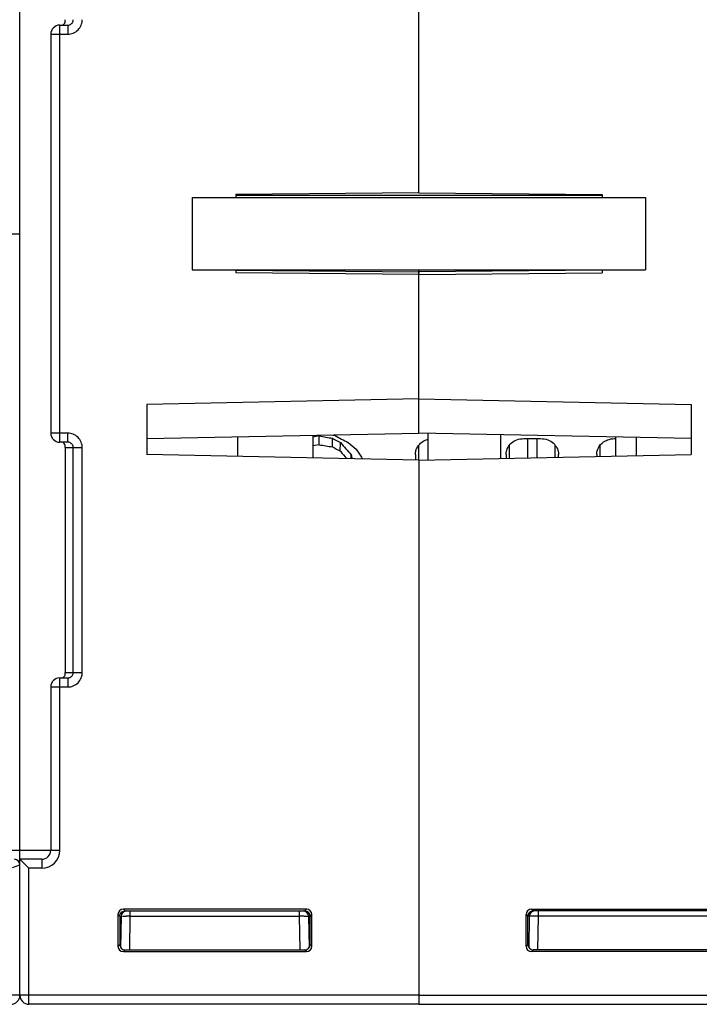
# Model space of a CAD drawing. Units: millimetres. Extents: x 4 to 746, y 4 to 596.
# Drawn here: x 350 to 387, y 401 to 456 of the extents above; entities that cross this region are included whole.
import ezdxf

# ---------------------------------------------------------------- set-up
doc = ezdxf.new("R2010")
doc.units = ezdxf.units.MM
doc.header["$LTSCALE"] = 41.25
doc.layers.get('0').update_dxf_attribs({"linetype": 'CONTINUOUS'})
doc.layers.add('AXIS', color=7, linetype='CONTINUOUS')
doc.layers.add('EDGE_FEAT', color=7, linetype='CONTINUOUS')

msp = doc.modelspace()

# ---------------------------------------------------------------- linework, layer by layer
at = {"color": 7, "linetype": 'Continuous'}
for p, q in [((371.516, 446.207), (371.516, 469.159)), ((359.016, 445.96), (384.016, 445.96)), ((359.016, 445.96), (359.016, 441.96)), ((371.516, 446.207), (361.416, 446.118)), ((361.416, 446.118), (361.416, 445.96)), ((381.616, 446.058), (361.416, 446.058)), ((384.016, 445.96), (384.016, 441.96)), ((359.016, 441.96), (384.016, 441.96)), ((361.416, 441.96), (361.416, 441.802)), ((371.516, 441.714), (361.416, 441.802)), ((361.417, 441.94), (371.516, 441.853)), ((371.516, 432.962), (371.516, 441.96)), ((371.516, 434.848), (356.516, 434.546)), ((356.516, 434.546), (356.516, 431.775)), ((356.516, 432.659), (371.516, 432.962)), ((365.666, 432.844), (365.666, 431.59)), ((366.016, 432.802), (365.666, 432.743)), ((366.016, 432.321), (366.016, 432.802)), ((366.623, 432.863), (366.891, 432.823)), ((366.016, 432.321), (365.666, 432.263)), ((366.745, 432.201), (366.751, 432.678)), ((367.182, 431.968), (367.194, 432.435)), ((377.307, 432.658), (378.224, 432.658)), ((382.307, 432.658), (382.366, 432.658)), ((371.516, 431.472), (356.516, 431.775)), ((367.773, 431.548), (367.781, 431.764)), ((371.321, 431.782), (371.328, 431.889)), ((376.321, 431.782), (376.328, 431.889)), ((379.204, 431.889), (379.21, 431.782)), ((381.321, 431.782), (381.328, 431.889)), ((371.516, 431.472), (371.516, 401.96))]:
    msp.add_line(p, q, dxfattribs=at)
for centre, radius, start, end in [((405.382, 663.012), 233.551, 260.29611, 260.47917), ((383.703, 464.176), 35.576, 241.7982, 243.1226), ((406.575, 676.891), 247.911, 260.58381, 260.75459), ((381.819, 459.627), 30.875, 240.7893, 241.7265), ((379.296, 442.426), 15.693, 219.5431, 222.7962), ((380.95, 448.22), 20.655, 229.8065, 231.3773), ((382.07, 460.445), 32.134, 241.5164, 242.4002), ((379.403, 442.355), 16.038, 220.3642, 222.3426), ((391.591, 437.267), 24.438, 193.0126, 193.5369), ((381.529, 440.512), 15.891, 212.0337, 213.9647), ((383.698, 438.532), 16.828, 204.1992, 204.5685)]:
    msp.add_arc(centre, radius, start, end, dxfattribs=at)
for centre, major_axis, start_param, end_param in [((371.533, 443.96), (0.044, 16), -3.847255, -3.815855), ((376.533, 443.96), (0.044, 16), -3.847255, -3.825427), ((378.998, 443.96), (-0.044, 16), -2.45179, -2.435931), ((381.533, 443.96), (0.044, 16), -3.847255, -3.835774)]:
    msp.add_ellipse(centre, major_axis=major_axis, ratio=0.01724, start_param=start_param, end_param=end_param, dxfattribs=at)
for points, knots in [([(371.327, 431.889), (371.336, 431.961), (371.377, 432.11), (371.458, 432.241), (371.509, 432.302)], [0, 0, 0, 0, 0.479829, 1, 1, 1, 1]), ([(371.509, 432.302), (371.569, 432.374), (371.723, 432.509), (371.911, 432.591), (372.013, 432.619)], [0, 0, 0, 0, 0.4711, 1, 1, 1, 1]), ([(376.327, 431.889), (376.338, 431.981), (376.4, 432.174), (376.603, 432.427), (376.918, 432.613), (377.174, 432.658), (377.307, 432.658)], [0, 0, 0, 0, 0.206665, 0.43798, 0.704239, 1, 1, 1, 1]), ([(378.224, 432.658), (378.358, 432.658), (378.614, 432.613), (378.928, 432.427), (379.131, 432.174), (379.193, 431.981), (379.205, 431.889)], [0, 0, 0, 0, 0.295736, 0.562028, 0.79334, 1, 1, 1, 1]), ([(381.327, 431.889), (381.342, 432.013), (381.446, 432.277), (381.663, 432.462), (381.793, 432.532)], [0, 0, 0, 0, 0.458834, 1, 1, 1, 1]), ([(381.793, 432.532), (381.831, 432.552), (381.992, 432.626), (382.172, 432.658), (382.307, 432.658)], [0, 0, 0, 0, 0.239511, 1, 1, 1, 1])]:
    msp.add_open_spline(points, degree=3, knots=knots, dxfattribs=at)
at = {"layer": 'AXIS', "color": 7, "linetype": 'Continuous'}
for p, q in [((371.516, 446.207), (371.516, 486.46)), ((371.516, 446.207), (381.616, 446.118)), ((381.616, 446.118), (381.616, 445.96)), ((381.614, 441.94), (371.516, 441.853)), ((371.516, 441.853), (371.516, 441.777)), ((371.516, 441.714), (381.616, 441.802)), ((371.516, 432.962), (371.516, 441.714)), ((381.616, 441.96), (381.616, 441.802)), ((371.516, 434.848), (386.516, 434.546)), ((386.516, 434.546), (386.516, 431.775)), ((386.516, 432.659), (371.516, 432.962)), ((371.516, 431.472), (386.516, 431.775)), ((371.516, 431.472), (371.516, 401.46)), ((377.42, 406.406), (377.516, 406.31)), ((377.42, 404.664), (377.42, 406.406)), ((377.516, 406.31), (377.517, 406.31)), ((377.517, 404.761), (377.517, 406.31)), ((377.6, 406.316), (377.57, 404.6)), ((377.72, 406.706), (387.812, 406.706)), ((377.72, 406.706), (377.816, 406.61)), ((387.716, 406.61), (377.816, 406.61)), ((378.068, 404.457), (378.1, 406.316)), ((378.1, 406.316), (378.1, 406.61)), ((387.431, 406.316), (378.1, 406.316)), ((377.42, 404.664), (377.517, 404.761)), ((377.72, 404.364), (377.817, 404.461)), ((387.812, 404.364), (377.72, 404.364)), ((387.716, 404.461), (377.817, 404.461)), ((371.516, 401.96), (393.516, 401.96)), ((371.516, 401.46), (393.016, 401.46))]:
    msp.add_line(p, q, dxfattribs=at)
for centre, radius, start, end in [((377.813, 406.313), 0.296, 143.866, 153.8619), ((377.816, 406.31), 0.301, 125.815, 143.8004), ((377.9, 406.31), 0.3, 90, 179), ((377.813, 406.314), 0.296, 116.3591, 125.7485)]:
    msp.add_arc(centre, radius, start, end, dxfattribs=at)
for centre, major_axis, ratio, start_param, end_param in [((377.72, 406.406), (0.212, -0.212), 0.999695, 2.356347, 3.926839), ((377.817, 406.31), (0.255, 0.158), 0.999659, 1.017131, 2.587927), ((377.72, 404.664), (0.212, 0.212), 0.999695, 2.356347, 3.926839), ((377.817, 404.761), (0.158, 0.255), 0.999319, -4.158754, -2.588262)]:
    msp.add_ellipse(centre, major_axis=major_axis, ratio=ratio, start_param=start_param, end_param=end_param, dxfattribs=at)
for points in [[(377.547, 406.443), (377.527, 406.402), (377.516, 406.356), (377.516, 406.31)], [(377.816, 406.61), (377.77, 406.61), (377.723, 406.599), (377.682, 406.579)]]:
    msp.add_open_spline(points, degree=3, dxfattribs=at)
for points, knots in [([(377.6, 406.316), (377.6, 406.317), (377.59, 406.315), (377.579, 406.318), (377.553, 406.317), (377.535, 406.318), (377.524, 406.318)], [0, 0, 0, 0, 0.064804, 0.255555, 0.56933, 1, 1, 1, 1]), ([(378.1, 406.316), (378.037, 406.316), (377.944, 406.317), (377.826, 406.318), (377.751, 406.318), (377.691, 406.317), (377.642, 406.32), (377.621, 406.313), (377.6, 406.319), (377.6, 406.316)], [0, 0, 0, 0, 0.382312, 0.555096, 0.706621, 0.83105, 0.923575, 0.980615, 1, 1, 1, 1])]:
    msp.add_open_spline(points, degree=3, knots=knots, dxfattribs=at)
at = {"layer": 'EDGE_FEAT', "color": 7, "linetype": 'Continuous'}
for p, q in [((349.516, 409.487), (349.516, 485.96)), ((351.716, 455.46), (352.152, 455.46)), ((351.716, 432.46), (351.716, 455.46)), ((352.152, 455.46), (352.152, 454.96)), ((351.216, 454.96), (352.152, 454.96)), ((351.216, 454.96), (351.216, 432.96)), ((297.716, 443.96), (349.516, 443.96)), ((352.152, 432.96), (351.216, 432.96)), ((352.152, 432.46), (352.152, 432.96)), ((372.016, 431.483), (372.016, 432.952)), ((376.016, 432.871), (376.016, 431.563)), ((352.152, 432.46), (351.716, 432.46)), ((361.516, 432.76), (361.516, 431.674)), ((371.498, 432.281), (371.498, 431.472)), ((376.498, 432.281), (376.498, 431.573)), ((377.498, 432.658), (377.498, 431.593)), ((378.033, 431.604), (378.033, 432.658)), ((379.033, 431.624), (379.033, 432.28)), ((381.498, 432.281), (381.498, 431.674)), ((382.366, 431.691), (382.366, 432.743)), ((383.516, 431.714), (383.516, 432.72)), ((352.016, 432.16), (352.955, 432.16)), ((352.016, 432.16), (352.016, 419.76)), ((352.457, 419.76), (352.457, 432.16)), ((352.955, 419.76), (352.955, 432.16)), ((352.016, 419.76), (352.955, 419.76)), ((351.716, 419.46), (352.152, 419.46)), ((351.716, 409.96), (351.716, 419.46)), ((352.152, 419.46), (352.152, 418.96)), ((351.216, 418.96), (352.152, 418.96)), ((351.216, 418.96), (351.216, 409.96)), ((347.316, 409.96), (351.716, 409.96)), ((350.716, 409.46), (349.516, 409.46)), ((349.516, 409.46), (350.016, 408.96)), ((349.516, 401.96), (349.516, 409.46)), ((350.716, 409.46), (350.716, 408.96)), ((349.113, 408.999), (349.516, 409.16)), ((350.716, 408.96), (350.016, 408.96)), ((350.016, 401.46), (350.016, 408.96)), ((354.92, 406.406), (355.016, 406.31)), ((354.92, 406.406), (354.92, 404.664)), ((355.016, 406.31), (355.016, 404.76)), ((355.018, 406.31), (355.1, 406.31)), ((355.1, 406.316), (355.07, 404.598)), ((365.312, 406.706), (355.22, 406.706)), ((355.22, 406.706), (355.316, 406.61)), ((355.316, 406.61), (365.216, 406.61)), ((355.568, 404.461), (355.6, 406.316)), ((355.6, 406.316), (355.6, 406.61)), ((355.6, 406.316), (364.931, 406.316)), ((364.931, 406.316), (364.931, 406.61)), ((364.963, 404.461), (364.931, 406.316)), ((365.312, 406.706), (365.216, 406.61)), ((365.431, 406.316), (365.461, 404.6)), ((365.516, 406.31), (365.514, 406.31)), ((365.515, 404.761), (365.514, 406.31)), ((365.612, 406.406), (365.516, 406.31)), ((365.612, 404.664), (365.612, 406.406)), ((354.92, 404.664), (355.016, 404.76)), ((355.016, 404.76), (355.073, 404.761)), ((365.612, 404.664), (365.515, 404.761)), ((355.22, 404.364), (355.316, 404.461)), ((355.22, 404.364), (365.312, 404.364)), ((355.316, 404.461), (365.215, 404.461)), ((365.312, 404.364), (365.215, 404.461)), ((371.516, 401.96), (297.716, 401.96)), ((371.516, 401.96), (371.516, 401.46)), ((371.516, 401.46), (350.016, 401.46))]:
    msp.add_line(p, q, dxfattribs=at)
for centre, radius, start, end in [((351.73, 455.698), 0.284, 343.987, 347.0935), ((351.716, 454.96), 0.5, 90, 180), ((352.153, 455.768), 0.308, 291.4698, 297.7043), ((351.716, 432.96), 0.5, 180, 270), ((351.716, 418.96), 0.5, 90, 180), ((351.73, 419.698), 0.284, 343.987, 347.0935), ((352.153, 419.768), 0.308, 291.4698, 297.7043), ((349.216, 409.16), 0.3, 0, 90), ((350.716, 409.96), 1, 270, 360), ((350.716, 409.96), 0.5, 270, 360), ((355.4, 406.31), 0.3, 90, 180), ((355.155, 364.538), 41.78, 89.3887, 89.7075), ((365.389, 362.836), 43.482, 90.2696, 90.6035), ((365.131, 406.31), 0.3, 1, 90), ((365.218, 406.314), 0.296, 54.2515, 63.6409), ((365.215, 406.31), 0.301, 36.1996, 54.185), ((365.219, 406.313), 0.296, 26.1381, 36.134), ((365.225, 406.31), 0.291, 0.0178, 4.205), ((349.016, 401.96), 0.5, 270, 360), ((350.016, 401.96), 0.5, 180, 270)]:
    msp.add_arc(centre, radius, start, end, dxfattribs=at)
for centre, major_axis, ratio, start_param, end_param in [((355.22, 406.406), (0.212, -0.212), 0.999695, 2.356347, 3.926839), ((365.214, 406.31), (0.255, -0.158), 0.999659, 0.553666, 2.124462), ((365.312, 406.406), (0.212, 0.212), 0.999695, -0.785246, 0.785246), ((355.22, 404.664), (0.212, 0.212), 0.999695, -3.926839, -2.356347), ((355.316, 404.761), (0.255, 0.158), 0.999319, 2.588262, 4.158754), ((365.215, 404.761), (-0.158, 0.255), 0.999319, -3.694923, -2.124432), ((365.312, 404.664), (0.212, -0.212), 0.999695, -0.785246, 0.785246)]:
    msp.add_ellipse(centre, major_axis=major_axis, ratio=ratio, start_param=start_param, end_param=end_param, dxfattribs=at)
for points, knots in [([(351.878, 455.475), (351.908, 455.487), (351.964, 455.527), (351.994, 455.588), (352.003, 455.62)], [0, 0, 0, 0, 0.500851, 1, 1, 1, 1]), ([(352.007, 455.635), (352.008, 455.642), (352.016, 455.684), (352.016, 455.726), (352.016, 455.76)], [0, 0, 0, 0, 0.185501, 1, 1, 1, 1]), ([(352.152, 454.96), (352.256, 454.96), (352.467, 455.002), (352.734, 455.179), (352.913, 455.445), (352.955, 455.656), (352.955, 455.76)], [0, 0, 0, 0, 0.249993, 0.499977, 0.749973, 1, 1, 1, 1]), ([(352.296, 455.496), (352.343, 455.521), (352.426, 455.597), (352.457, 455.707), (352.457, 455.76)], [0, 0, 0, 0, 0.499001, 1, 1, 1, 1]), ([(352.955, 432.16), (352.955, 432.265), (352.913, 432.475), (352.734, 432.741), (352.467, 432.919), (352.256, 432.96), (352.152, 432.96)], [0, 0, 0, 0, 0.249954, 0.499926, 0.749934, 1, 1, 1, 1]), ([(351.988, 432.341), (351.975, 432.368), (351.936, 432.42), (351.878, 432.449), (351.847, 432.456)], [0, 0, 0, 0, 0.486867, 1, 1, 1, 1]), ([(352.016, 432.16), (352.016, 432.183), (352.016, 432.244), (352.004, 432.306), (351.988, 432.341)], [0, 0, 0, 0, 0.371626, 1, 1, 1, 1]), ([(352.457, 432.16), (352.457, 432.22), (352.419, 432.34), (352.32, 432.417), (352.265, 432.439)], [0, 0, 0, 0, 0.501013, 1, 1, 1, 1]), ([(352.007, 419.635), (352.008, 419.642), (352.016, 419.684), (352.016, 419.726), (352.016, 419.76)], [0, 0, 0, 0, 0.185501, 1, 1, 1, 1]), ([(352.152, 418.96), (352.256, 418.96), (352.467, 419.002), (352.734, 419.179), (352.913, 419.445), (352.955, 419.656), (352.955, 419.76)], [0, 0, 0, 0, 0.249993, 0.499977, 0.749973, 1, 1, 1, 1]), ([(352.296, 419.496), (352.343, 419.521), (352.426, 419.597), (352.457, 419.707), (352.457, 419.76)], [0, 0, 0, 0, 0.499001, 1, 1, 1, 1]), ([(351.878, 419.475), (351.908, 419.487), (351.964, 419.527), (351.994, 419.588), (352.003, 419.62)], [0, 0, 0, 0, 0.500851, 1, 1, 1, 1]), ([(355.016, 406.31), (355.016, 406.361), (355.041, 406.456), (355.107, 406.527), (355.143, 406.552)], [0, 0, 0, 0, 0.537022, 1, 1, 1, 1]), ([(355.143, 406.552), (355.156, 406.561), (355.211, 406.592), (355.275, 406.606), (355.321, 406.605)], [0, 0, 0, 0, 0.261271, 1, 1, 1, 1]), ([(355.169, 406.318), (355.182, 406.318), (355.249, 406.318), (355.315, 406.318), (355.368, 406.317)], [0, 0, 0, 0, 0.19762, 1, 1, 1, 1]), ([(365.184, 406.318), (365.218, 406.318), (365.267, 406.318), (365.327, 406.318), (365.363, 406.318), (365.39, 406.317), (365.413, 406.318), (365.422, 406.315), (365.431, 406.317), (365.431, 406.316)], [0, 0, 0, 0, 0.414135, 0.586536, 0.731797, 0.847444, 0.931548, 0.982628, 1, 1, 1, 1]), ([(365.431, 406.316), (365.431, 406.317), (365.441, 406.315), (365.452, 406.318), (365.478, 406.317), (365.497, 406.318), (365.508, 406.318)], [0, 0, 0, 0, 0.064804, 0.255555, 0.56933, 1, 1, 1, 1])]:
    msp.add_open_spline(points, degree=3, knots=knots, dxfattribs=at)
for points in [[(352.152, 455.46), (352.19, 455.46), (352.229, 455.468), (352.265, 455.482)], [(352.265, 432.439), (352.229, 432.453), (352.19, 432.46), (352.152, 432.46)], [(352.152, 419.46), (352.19, 419.46), (352.229, 419.468), (352.265, 419.482)], [(365.216, 406.61), (365.261, 406.61), (365.308, 406.599), (365.35, 406.579)], [(365.485, 406.443), (365.501, 406.409), (365.512, 406.37), (365.515, 406.332)]]:
    msp.add_open_spline(points, degree=3, dxfattribs=at)

doc.saveas('drawing.dxf')
